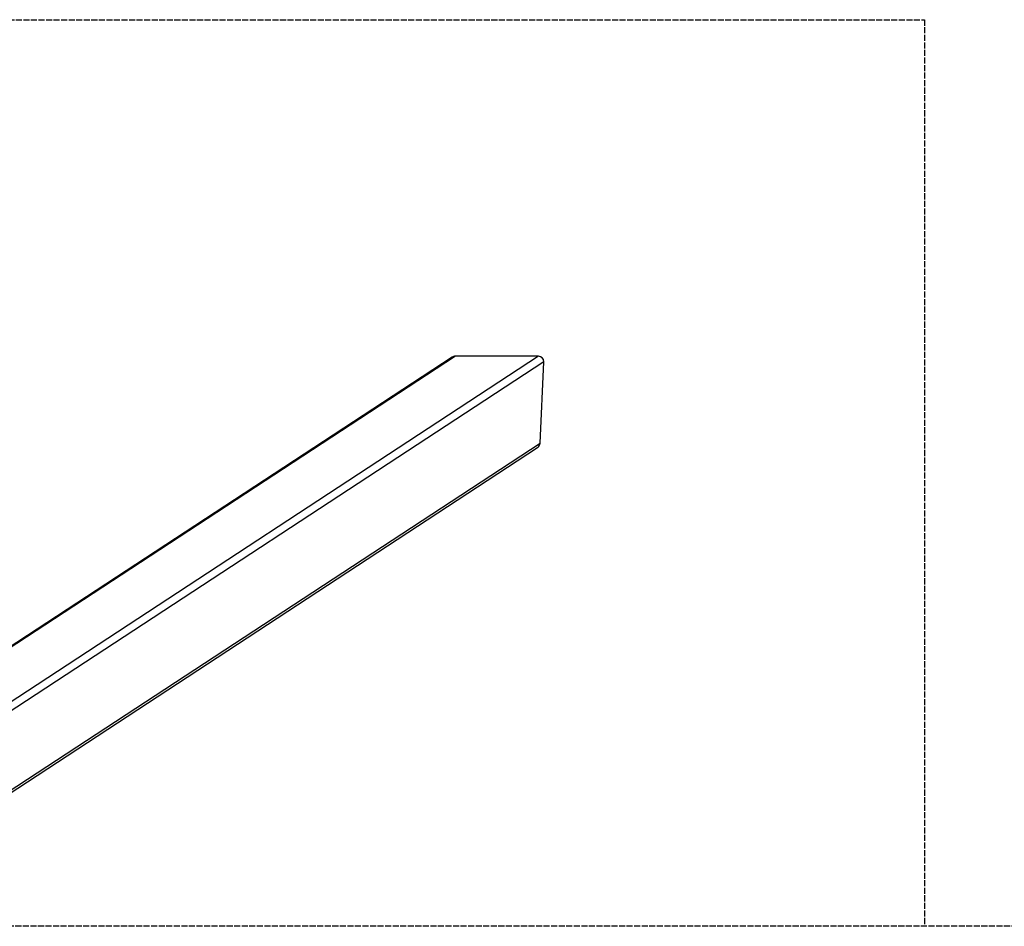
# Model space of a CAD drawing. Units: millimetres. Extents: x -10197 to -2397, y 2636 to 6874.
# Drawn here: x -6059 to -4980, y 5880 to 6874 of the extents above; entities that cross this region are included whole.
import ezdxf

# ---------------------------------------------------------------- set-up
doc = ezdxf.new("R2010")
doc.units = ezdxf.units.MM
doc.header["$LTSCALE"] = 40
doc.linetypes.add('DASHED', pattern=[0.2068, 0.1655, -0.0413])
doc.layers.add('SW_Toestellen', color=2, linetype='Continuous')
doc.layers.add('Valzone_WAS', color=254, linetype='DASHED')

msp = doc.modelspace()

# ---------------------------------------------------------------- linework, layer by layer
at = {"layer": 'SW_Toestellen'}
for p, q in [((-5490.3, 6504.7), (-6191.6, 6045.4)), ((-5484.4, 6498.6), (-6186.7, 6038.6)), ((-5584.9, 6503.7), (-6111.1, 6159)), ((-5581.3, 6504.7), (-6110.2, 6158.3)), ((-5490.3, 6504.7), (-5581.3, 6504.7)), ((-5488.5, 6409.3), (-5484.4, 6498.6)), ((-6186.7, 5952), (-5488.5, 6409.3)), ((-5491.4, 6404.2), (-6186.7, 5948.9))]:
    msp.add_line(p, q, dxfattribs=at)
for centre, major_axis, start_param, end_param in [((-5581.6, 6498.6), (5.27, 3.45), 0.967944, 1.570796), ((-5490.6, 6498.6), (5.27, 3.45), 5.680333, 7.251129), ((-5494.7, 6409.3), (-5.27, -3.45), 1.570796, 2.53874)]:
    msp.add_ellipse(centre, major_axis=major_axis, ratio=0.951948, start_param=start_param, end_param=end_param, dxfattribs=at)
at = {"layer": 'Valzone_WAS'}
for p, q in [((-7527.2, 6873.5), (-5067, 6873.5)), ((-5067, 6873.5), (-5067, 5880)), ((-2897.1, 5880), (-6257.1, 5880))]:
    msp.add_line(p, q, dxfattribs=at)

doc.saveas('drawing.dxf')
